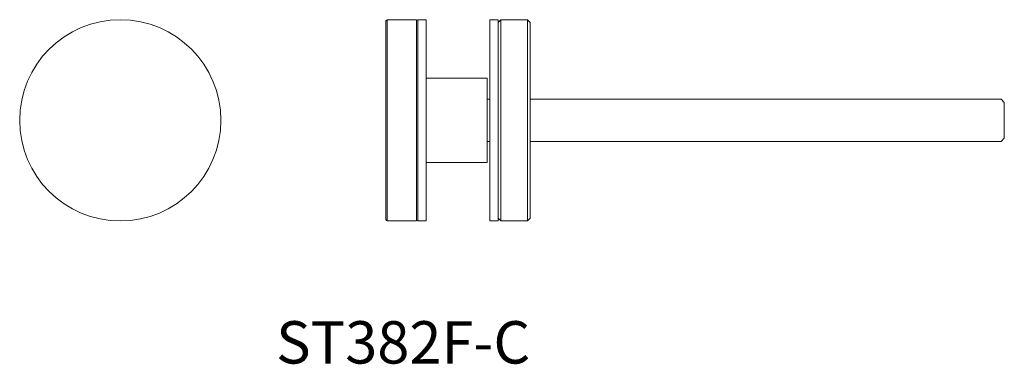
# Model space of a CAD drawing. Units: millimetres. Extents: x -19 to 167, y 364 to 429.
import ezdxf

# ---------------------------------------------------------------- set-up
doc = ezdxf.new("R2010")
doc.units = ezdxf.units.MM
doc.header["$MEASUREMENT"] = 0
doc.layers.get('0').update_dxf_attribs({"linetype": 'CONTINUOUS'})
doc.layers.add('SS-Hardware', color=5, linetype='CONTINUOUS', lineweight=20)
doc.styles.add('1-2', font='arial.ttf', dxfattribs={"height": 2.5})

# ---------------------------------------------------------------- blocks, each defined once
blk = doc.blocks.new('ST382F-C')
at = {"layer": 'SS-Hardware'}
for p, q in [((-26.95, -19), (-26.95, 19)), ((-21.45, 19), (-21.45, -19)), ((-5.5, 19), (-5.5, -19)), ((-0.5, 19), (-0.5, -19))]:
    blk.add_line(p, q, dxfattribs=at)
at = {"layer": 'SS-Hardware', "flags": 128}
blk.add_lwpolyline([(-26.95, 19), (-21.45, 19, -0.41421356), (-21.2, 18.75), (-21.2, -18.75, -0.41421356), (-21.45, -19), (-26.95, -19, -0.41421356), (-27.2, -18.75), (-27.2, 18.75, -0.41421356)], format="xyb", close=True, dxfattribs=at)
at = {"layer": 'SS-Hardware', "linetype": 'Continuous'}
for points in [[(-21.2, 19), (-19.6, 19), (-19.6, -19), (-21.2, -19)], [(-6, 19), (-7.6, 19), (-7.6, -19), (-6, -19)], [(-8.1, -7.9375), (-19.6, -7.9375), (-19.6, 7.9375), (-8.1, 7.9375)]]:
    blk.add_lwpolyline(points, close=True, dxfattribs=at)
at = {"layer": 'SS-Hardware'}
blk.add_lwpolyline([(-6, 18.5), (-6, -18.5), (-5.5, -19), (-0.5, -19), (0, -18.5), (0, 18.5), (-0.5, 19), (-5.5, 19)], close=True, dxfattribs=at)
for points in [[(-7.6, 4), (-8.1, 4)], [(0, -4), (88.95, -4), (89.575, -3.375), (89.575, 3.375), (88.95, 4), (0, 4)], [(-8.1, -4), (-7.6, -4)]]:
    blk.add_lwpolyline(points, dxfattribs=at)

msp = doc.modelspace()

# ---------------------------------------------------------------- linework, layer by layer
at = {"layer": 'SS-Hardware'}
msp.add_circle((0, 409.97), 19, dxfattribs=at)

# ---------------------------------------------------------------- block references
msp.add_blockref('ST382F-C', (77.38, 409.97), dxfattribs=at)

# ---------------------------------------------------------------- texts
at = {"insert": (29.44, 372.05), "char_height": 8, "width": 77.3283, "attachment_point": 1, "style": '1-2'}
msp.add_mtext('ST382F-C', dxfattribs=at)

doc.saveas('drawing.dxf')
